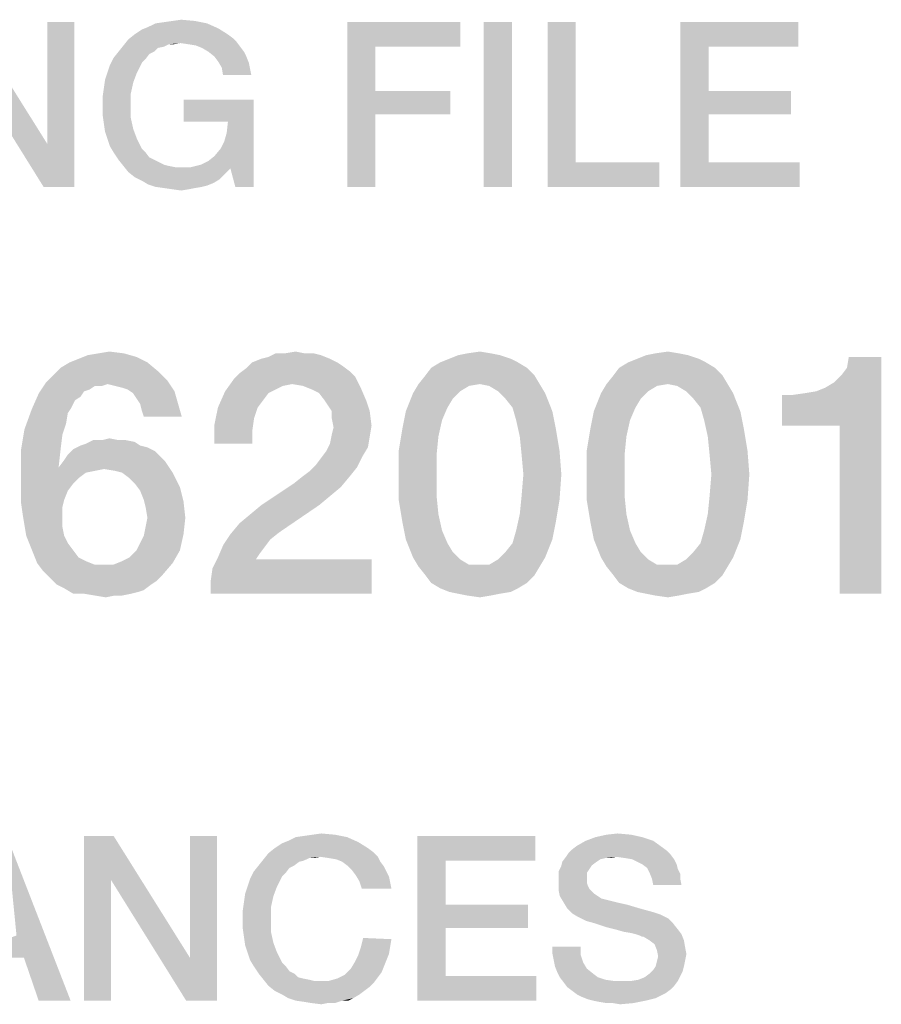
# Model space of a CAD drawing. Units: millimetres. Extents: x -41 to 420, y -458 to 297.
# Drawn here: x 359 to 368, y 33 to 43 of the extents above; entities that cross this region are included whole.
import ezdxf

# ---------------------------------------------------------------- set-up
doc = ezdxf.new("R2010")
doc.units = ezdxf.units.MM
doc.header["$LTSCALE"] = 23.1
doc.layers.get('0').update_dxf_attribs({"linetype": 'CONTINUOUS'})

msp = doc.modelspace()

# ---------------------------------------------------------------- linework, layer by layer
at = {"color": 2, "linetype": 'CONTINUOUS'}
for points in [[(358.3724, 42.4033), (358.3978, 42.86), (359.1843, 41.604)], [(359.1463, 41.16), (359.1843, 41.604), (359.4634, 42.86)], [(359.1463, 41.16), (359.4634, 42.86), (359.4634, 41.16)], [(359.4634, 42.86), (359.1843, 41.604), (359.1843, 42.86)], [(360.0851, 42.7331), (360.1612, 42.7839), (360.9478, 42.7966)], [(360.0851, 42.7331), (360.9478, 42.7966), (361.0493, 42.7331)], [(360.9478, 42.7966), (360.1612, 42.7839), (360.2246, 42.8093)], [(360.8336, 42.8473), (360.2246, 42.8093), (360.3008, 42.8473)], [(360.2246, 42.8093), (360.8336, 42.8473), (360.9478, 42.7966)], [(360.3008, 42.8473), (360.3896, 42.86), (360.7067, 42.8727)], [(360.3008, 42.8473), (360.7067, 42.8727), (360.8336, 42.8473)], [(360.7067, 42.8727), (360.3896, 42.86), (360.4784, 42.8727)], [(360.4784, 42.8727), (360.5672, 42.8854), (360.7067, 42.8727)], [(362.2799, 42.86), (363.447, 42.86), (362.5716, 42.6063)], [(362.5716, 42.6063), (362.2799, 41.16), (362.2799, 42.86)], [(362.5716, 42.6063), (363.447, 42.86), (363.447, 42.6063)], [(363.9799, 42.86), (363.6881, 41.16), (363.6881, 42.86)], [(363.6881, 41.16), (363.9799, 42.86), (363.9799, 41.16)], [(364.6396, 42.86), (364.6396, 41.4137), (364.3478, 41.16)], [(364.6396, 42.86), (364.3478, 41.16), (364.3478, 42.86)], [(365.7179, 42.86), (366.9358, 42.86), (366.0097, 42.6063)], [(366.0097, 42.6063), (365.7179, 41.16), (365.7179, 42.86)], [(366.0097, 42.6063), (366.9358, 42.86), (366.9358, 42.6063)], [(361.0493, 42.7331), (361.1, 42.6951), (360.0216, 42.6824)], [(361.0493, 42.7331), (360.0216, 42.6824), (360.0851, 42.7331)], [(360.0216, 42.6824), (361.1, 42.6951), (361.1381, 42.657)], [(360.3896, 42.6063), (359.9202, 42.5555), (359.9709, 42.619)], [(360.3896, 42.6063), (360.3261, 42.5936), (359.9202, 42.5555)], [(359.9202, 42.5555), (360.3261, 42.5936), (360.2881, 42.5555)], [(360.5545, 42.6443), (359.9709, 42.619), (360.0216, 42.6824)], [(360.5545, 42.6443), (360.4403, 42.6316), (359.9709, 42.619)], [(359.9709, 42.619), (360.4403, 42.6316), (360.3896, 42.6063)], [(360.0216, 42.6824), (361.1381, 42.657), (360.5545, 42.6443)], [(360.4403, 42.6316), (360.5545, 42.6443), (360.491, 42.6316)], [(360.6433, 42.6316), (360.5545, 42.6443), (361.1381, 42.657)], [(360.7194, 42.619), (360.6433, 42.6316), (361.1381, 42.657)], [(360.7194, 42.619), (361.1381, 42.657), (361.1761, 42.6063)], [(361.1761, 42.6063), (360.7828, 42.5936), (360.7194, 42.619)], [(360.8463, 42.5555), (360.7828, 42.5936), (361.1761, 42.6063)], [(360.8463, 42.5555), (361.1761, 42.6063), (361.2142, 42.5555)], [(362.5716, 42.6063), (362.5716, 42.1496), (362.2799, 41.16)], [(366.0097, 42.6063), (366.0097, 42.1496), (365.7179, 41.16)], [(360.1993, 42.4794), (359.8313, 42.416), (359.8694, 42.4921)], [(360.2881, 42.5555), (360.2373, 42.5301), (359.8694, 42.4921)], [(360.2881, 42.5555), (359.8694, 42.4921), (359.9202, 42.5555)], [(359.8694, 42.4921), (360.2373, 42.5301), (360.1993, 42.4794)], [(361.2142, 42.5555), (360.9097, 42.5048), (360.8463, 42.5555)], [(360.9097, 42.5048), (361.2142, 42.5555), (361.2396, 42.5048)], [(361.2396, 42.5048), (360.9478, 42.454), (360.9097, 42.5048)], [(360.9478, 42.454), (361.2396, 42.5048), (361.2649, 42.4413)], [(359.1843, 41.604), (359.1463, 41.16), (358.3724, 42.4033)], [(359.806, 42.3399), (359.8313, 42.416), (360.1612, 42.4413)], [(359.806, 42.3399), (360.1612, 42.4413), (360.1105, 42.3399)], [(360.1993, 42.4794), (360.1612, 42.4413), (359.8313, 42.416)], [(361.2649, 42.4413), (360.9858, 42.3906), (360.9478, 42.454)], [(360.9858, 42.3906), (361.2649, 42.4413), (361.2776, 42.3779)], [(361.2776, 42.3779), (360.9985, 42.3145), (360.9858, 42.3906)], [(360.1105, 42.3399), (359.7806, 42.2637), (359.806, 42.3399)], [(359.7806, 42.2637), (360.1105, 42.3399), (360.0724, 42.2384)], [(360.9985, 42.3145), (361.2776, 42.3779), (361.2903, 42.3145)], [(360.0724, 42.2384), (359.7679, 42.1749), (359.7806, 42.2637)], [(359.7679, 42.1749), (360.0724, 42.2384), (360.047, 42.1242)], [(360.047, 42.1242), (359.7552, 42.0861), (359.7679, 42.1749)], [(359.7552, 41.9973), (359.7552, 42.0861), (360.047, 42.1242)], [(359.7552, 41.9973), (360.047, 42.1242), (360.047, 41.9973)], [(362.5716, 42.1496), (362.5716, 41.9085), (362.2799, 41.16)], [(362.5716, 41.9085), (363.3455, 42.1496), (363.3455, 41.9085)], [(362.5716, 42.1496), (363.3455, 42.1496), (362.5716, 41.9085)], [(366.0097, 42.1496), (366.0097, 41.9085), (365.7179, 41.16)], [(366.0097, 41.9085), (366.8597, 42.1496), (366.8597, 41.9085)], [(366.0097, 42.1496), (366.8597, 42.1496), (366.0097, 41.9085)], [(360.047, 41.9973), (359.7552, 41.9085), (359.7552, 41.9973)], [(359.7552, 41.9085), (360.047, 41.9973), (360.047, 41.8704)], [(361.3157, 42.0607), (360.5925, 41.8324), (360.5925, 42.0607)], [(361.0493, 41.8324), (360.5925, 41.8324), (361.3157, 42.0607)], [(360.9731, 41.5533), (361.0112, 41.6294), (361.3157, 42.0607)], [(361.0746, 41.3503), (360.9731, 41.5533), (361.3157, 42.0607)], [(361.0112, 41.6294), (361.0366, 41.7182), (361.3157, 42.0607)], [(361.0366, 41.7182), (361.0493, 41.8324), (361.3157, 42.0607)], [(361.1254, 41.16), (361.0746, 41.3503), (361.3157, 42.0607)], [(361.1254, 41.16), (361.3157, 42.0607), (361.3157, 41.16)], [(360.047, 41.8704), (359.7679, 41.8197), (359.7552, 41.9085)], [(362.2799, 41.16), (362.5716, 41.9085), (362.5716, 41.16)], [(366.0097, 41.9085), (366.0097, 41.4137), (365.7179, 41.16)], [(359.7679, 41.8197), (360.047, 41.8704), (360.0724, 41.7563)], [(360.0724, 41.7563), (359.7806, 41.7309), (359.7679, 41.8197)], [(359.806, 41.6548), (359.7806, 41.7309), (360.0724, 41.7563)], [(359.806, 41.6548), (360.0724, 41.7563), (360.1105, 41.6548)], [(360.1105, 41.6548), (359.8313, 41.5787), (359.806, 41.6548)], [(359.8313, 41.5787), (360.1105, 41.6548), (360.1612, 41.5533)], [(360.1612, 41.5533), (359.8694, 41.5152), (359.8313, 41.5787)], [(359.8694, 41.5152), (360.1612, 41.5533), (360.1993, 41.5152)], [(360.1993, 41.5152), (359.9202, 41.4391), (359.8694, 41.5152)], [(360.1993, 41.5152), (360.2373, 41.4645), (359.9202, 41.4391)], [(361.0746, 41.3503), (360.8463, 41.4264), (360.9097, 41.4772)], [(361.0746, 41.3503), (360.9097, 41.4772), (360.9731, 41.5533)], [(359.9202, 41.4391), (360.2373, 41.4645), (360.2881, 41.4391)], [(360.2881, 41.4391), (359.9709, 41.3757), (359.9202, 41.4391)], [(360.2881, 41.4391), (360.3388, 41.4137), (359.9709, 41.3757)], [(360.3388, 41.4137), (360.3896, 41.3884), (359.9709, 41.3757)], [(359.9709, 41.3757), (360.3896, 41.3884), (360.4403, 41.3757)], [(360.4403, 41.3757), (360.0216, 41.3122), (359.9709, 41.3757)], [(360.4403, 41.3757), (360.5037, 41.363), (360.0216, 41.3122)], [(361.0746, 41.3503), (360.6687, 41.363), (360.7702, 41.3884)], [(361.0746, 41.3503), (360.7702, 41.3884), (360.8463, 41.4264)], [(364.6396, 41.4137), (365.5022, 41.4137), (364.3478, 41.16)], [(364.3478, 41.16), (365.5022, 41.4137), (365.5022, 41.16)], [(366.0097, 41.4137), (366.9485, 41.4137), (365.7179, 41.16)], [(365.7179, 41.16), (366.9485, 41.4137), (366.9485, 41.16)], [(360.6687, 41.363), (361.0746, 41.3503), (360.0216, 41.3122)], [(360.5672, 41.363), (360.6687, 41.363), (360.0216, 41.3122)], [(360.5037, 41.363), (360.5672, 41.363), (360.0216, 41.3122)], [(360.0216, 41.3122), (361.0746, 41.3503), (361.0112, 41.2869)], [(361.0112, 41.2869), (360.0851, 41.2615), (360.0216, 41.3122)], [(360.0851, 41.2615), (361.0112, 41.2869), (360.9605, 41.2361)], [(360.9605, 41.2361), (360.1612, 41.2234), (360.0851, 41.2615)], [(360.1612, 41.2234), (360.9605, 41.2361), (360.897, 41.1981)], [(360.897, 41.1981), (360.2246, 41.1854), (360.1612, 41.2234)], [(360.2246, 41.1854), (360.897, 41.1981), (360.8336, 41.1727)], [(360.8336, 41.1727), (360.3008, 41.16), (360.2246, 41.1854)], [(360.3008, 41.16), (360.8336, 41.1727), (360.7828, 41.16)], [(360.7828, 41.16), (360.3896, 41.1473), (360.3008, 41.16)], [(360.3896, 41.1473), (360.7828, 41.16), (360.7067, 41.1473)], [(360.7067, 41.1473), (360.4784, 41.1346), (360.3896, 41.1473)], [(360.4784, 41.1346), (360.7067, 41.1473), (360.6433, 41.1346)], [(360.6433, 41.1346), (360.5672, 41.1219), (360.4784, 41.1346)], [(359.9754, 39.4413), (359.6022, 39.4227), (359.7142, 39.4413)], [(359.6022, 39.4227), (359.9754, 39.4413), (360.106, 39.404)], [(359.7142, 39.4413), (359.8261, 39.46), (359.9754, 39.4413)], [(361.9343, 39.4413), (362.009, 39.4227), (361.4679, 39.404)], [(361.841, 39.4413), (361.9343, 39.4413), (361.4679, 39.404)], [(361.6358, 39.4413), (361.841, 39.4413), (361.4679, 39.404)], [(361.6358, 39.4413), (361.4679, 39.404), (361.5425, 39.4413)], [(361.6358, 39.4413), (361.7478, 39.46), (361.841, 39.4413)], [(363.7627, 39.4413), (363.4269, 39.4227), (363.5202, 39.4413)], [(363.4269, 39.4227), (363.7627, 39.4413), (363.856, 39.4227)], [(363.5202, 39.4413), (363.6508, 39.46), (363.7627, 39.4413)], [(365.703, 39.4413), (365.3672, 39.4227), (365.4605, 39.4413)], [(365.3672, 39.4227), (365.703, 39.4413), (365.7963, 39.4227)], [(365.4605, 39.4413), (365.591, 39.46), (365.703, 39.4413)], [(360.2179, 39.3481), (359.3224, 39.2921), (359.4157, 39.3481)], [(359.3224, 39.2921), (360.2179, 39.3481), (360.3299, 39.2548)], [(359.4157, 39.3481), (359.509, 39.3854), (360.106, 39.404)], [(359.4157, 39.3481), (360.106, 39.404), (360.2179, 39.3481)], [(360.106, 39.404), (359.509, 39.3854), (359.6022, 39.4227)], [(362.1769, 39.3481), (362.2328, 39.3107), (361.244, 39.2921)], [(362.1769, 39.3481), (361.244, 39.2921), (361.3, 39.3481)], [(362.1022, 39.3854), (361.3, 39.3481), (361.3933, 39.3854)], [(361.3, 39.3481), (362.1022, 39.3854), (362.1769, 39.3481)], [(361.3933, 39.3854), (361.4679, 39.404), (362.009, 39.4227)], [(361.3933, 39.3854), (362.009, 39.4227), (362.1022, 39.3854)], [(364.0425, 39.3481), (363.147, 39.2921), (363.2403, 39.3481)], [(363.147, 39.2921), (364.0425, 39.3481), (364.1358, 39.2921)], [(363.9679, 39.3854), (363.2403, 39.3481), (363.3336, 39.3854)], [(363.2403, 39.3481), (363.9679, 39.3854), (364.0425, 39.3481)], [(363.856, 39.4227), (363.3336, 39.3854), (363.4269, 39.4227)], [(363.3336, 39.3854), (363.856, 39.4227), (363.9679, 39.3854)], [(365.9828, 39.3481), (365.0873, 39.2921), (365.1806, 39.3481)], [(365.0873, 39.2921), (365.9828, 39.3481), (366.0761, 39.2921)], [(365.9082, 39.3854), (365.1806, 39.3481), (365.2739, 39.3854)], [(365.1806, 39.3481), (365.9082, 39.3854), (365.9828, 39.3481)], [(365.7963, 39.4227), (365.2739, 39.3854), (365.3672, 39.4227)], [(365.2739, 39.3854), (365.7963, 39.4227), (365.9082, 39.3854)], [(366.7664, 38.6951), (367.2142, 39.0869), (367.7925, 39.404)], [(367.3634, 38.6951), (366.7664, 38.6951), (367.7925, 39.404)], [(367.2142, 39.0869), (367.3075, 39.1428), (367.7925, 39.404)], [(367.3075, 39.1428), (367.3821, 39.2175), (367.7925, 39.404)], [(367.3634, 36.96), (367.3634, 38.6951), (367.7925, 39.404)], [(367.3634, 36.96), (367.7925, 39.404), (367.7925, 36.96)], [(367.3821, 39.2175), (367.4381, 39.2921), (367.7925, 39.404)], [(367.7925, 39.404), (367.4381, 39.2921), (367.4567, 39.404)], [(360.3299, 39.2548), (359.2478, 39.2175), (359.3224, 39.2921)], [(359.2478, 39.2175), (360.3299, 39.2548), (360.4231, 39.1615)], [(362.3634, 39.1988), (361.1134, 39.1801), (361.1694, 39.2361)], [(362.3075, 39.2548), (361.1694, 39.2361), (361.244, 39.2921)], [(361.1694, 39.2361), (362.3075, 39.2548), (362.3634, 39.1988)], [(361.244, 39.2921), (362.2328, 39.3107), (362.3075, 39.2548)], [(364.1358, 39.2921), (363.091, 39.2175), (363.147, 39.2921)], [(363.091, 39.2175), (364.1358, 39.2921), (364.2105, 39.2175)], [(366.0761, 39.2921), (365.0313, 39.2175), (365.0873, 39.2921)], [(365.0313, 39.2175), (366.0761, 39.2921), (366.1508, 39.2175)], [(359.8075, 39.1242), (359.0985, 39.0309), (359.1731, 39.1428)], [(360.4231, 39.1615), (359.1731, 39.1428), (359.2478, 39.2175)], [(359.8075, 39.1242), (359.1731, 39.1428), (360.4231, 39.1615)], [(359.8821, 39.1055), (359.8075, 39.1242), (360.4231, 39.1615)], [(359.9567, 39.0869), (359.8821, 39.1055), (360.4231, 39.1615)], [(360.0127, 39.0682), (359.9567, 39.0869), (360.4231, 39.1615)], [(360.0127, 39.0682), (360.4231, 39.1615), (360.4978, 39.0496)], [(361.7105, 39.1242), (361.0202, 39.0496), (361.1134, 39.1801)], [(361.7105, 39.1242), (361.1134, 39.1801), (362.3634, 39.1988)], [(361.8224, 39.1055), (361.7105, 39.1242), (362.3634, 39.1988)], [(361.8224, 39.1055), (362.3634, 39.1988), (362.4194, 39.0869)], [(364.2105, 39.2175), (363.0164, 39.1242), (363.091, 39.2175)], [(363.6508, 39.1242), (363.0164, 39.1242), (364.2105, 39.2175)], [(363.6508, 39.1242), (364.2105, 39.2175), (364.2664, 39.1242)], [(366.1508, 39.2175), (364.9567, 39.1242), (365.0313, 39.2175)], [(365.591, 39.1242), (364.9567, 39.1242), (366.1508, 39.2175)], [(365.591, 39.1242), (366.1508, 39.2175), (366.2067, 39.1242)], [(359.5276, 38.9936), (359.0239, 38.863), (359.0985, 39.0309)], [(359.8075, 39.1242), (359.6769, 39.1055), (359.0985, 39.0309)], [(359.6769, 39.1055), (359.6209, 39.0682), (359.0985, 39.0309)], [(359.6209, 39.0682), (359.5649, 39.0496), (359.0985, 39.0309)], [(359.0985, 39.0309), (359.5649, 39.0496), (359.5276, 38.9936)], [(359.6769, 39.1055), (359.8075, 39.1242), (359.7515, 39.1055)], [(360.4978, 39.0496), (360.0687, 39.0309), (360.0127, 39.0682)], [(360.106, 38.9749), (360.0687, 39.0309), (360.4978, 39.0496)], [(360.1433, 38.919), (360.106, 38.9749), (360.4978, 39.0496)], [(360.1433, 38.919), (360.4978, 39.0496), (360.5351, 38.919)], [(361.4679, 39.0309), (360.9455, 38.8816), (361.0202, 39.0496)], [(361.4679, 39.0309), (361.4119, 38.9563), (360.9455, 38.8816)], [(361.7105, 39.1242), (361.6172, 39.1055), (361.0202, 39.0496)], [(361.6172, 39.1055), (361.5425, 39.0682), (361.0202, 39.0496)], [(361.0202, 39.0496), (361.5425, 39.0682), (361.4679, 39.0309)], [(362.4194, 39.0869), (361.9157, 39.0682), (361.8224, 39.1055)], [(361.9903, 39.0309), (361.9157, 39.0682), (362.4194, 39.0869)], [(362.0463, 38.9563), (361.9903, 39.0309), (362.4194, 39.0869)], [(362.0463, 38.9563), (362.4194, 39.0869), (362.4754, 38.9563)], [(363.3709, 38.9749), (362.8858, 38.8443), (362.9605, 39.0309)], [(363.6508, 39.1242), (363.5388, 39.1055), (362.9605, 39.0309)], [(363.6508, 39.1242), (362.9605, 39.0309), (363.0164, 39.1242)], [(363.5388, 39.1055), (363.4455, 39.0496), (362.9605, 39.0309)], [(362.9605, 39.0309), (363.4455, 39.0496), (363.3709, 38.9749)], [(364.2664, 39.1242), (363.744, 39.1055), (363.6508, 39.1242)], [(363.8373, 39.0496), (363.744, 39.1055), (364.2664, 39.1242)], [(363.8373, 39.0496), (364.2664, 39.1242), (364.3224, 39.0309)], [(364.3224, 39.0309), (363.9119, 38.9749), (363.8373, 39.0496)], [(363.9866, 38.8816), (363.9119, 38.9749), (364.3224, 39.0309)], [(363.9866, 38.8816), (364.3224, 39.0309), (364.397, 38.8443)], [(365.3112, 38.9749), (364.8261, 38.8443), (364.9008, 39.0309)], [(365.591, 39.1242), (365.4791, 39.1055), (364.9008, 39.0309)], [(365.591, 39.1242), (364.9008, 39.0309), (364.9567, 39.1242)], [(365.4791, 39.1055), (365.3858, 39.0496), (364.9008, 39.0309)], [(364.9008, 39.0309), (365.3858, 39.0496), (365.3112, 38.9749)], [(366.2067, 39.1242), (365.6843, 39.1055), (365.591, 39.1242)], [(365.7776, 39.0496), (365.6843, 39.1055), (366.2067, 39.1242)], [(365.7776, 39.0496), (366.2067, 39.1242), (366.2627, 39.0309)], [(366.2627, 39.0309), (365.8522, 38.9749), (365.7776, 39.0496)], [(365.9269, 38.8816), (365.8522, 38.9749), (366.2627, 39.0309)], [(365.9269, 38.8816), (366.2627, 39.0309), (366.3373, 38.8443)], [(366.7664, 38.6951), (367.1209, 39.0496), (367.2142, 39.0869)], [(366.7664, 38.6951), (367.009, 39.0309), (367.1209, 39.0496)], [(366.7664, 38.6951), (366.8784, 39.0122), (367.009, 39.0309)], [(359.5276, 38.9936), (359.4716, 38.9563), (359.0239, 38.863)], [(359.4716, 38.9563), (359.4343, 38.8816), (359.0239, 38.863)], [(360.9455, 38.8816), (361.4119, 38.9563), (361.356, 38.8816)], [(362.4754, 38.9563), (362.0836, 38.9003), (362.0463, 38.9563)], [(362.1209, 38.8443), (362.0836, 38.9003), (362.4754, 38.9563)], [(362.1209, 38.8443), (362.4754, 38.9563), (362.5127, 38.8443)], [(363.3709, 38.9749), (363.3149, 38.8816), (362.8858, 38.8443)], [(365.3112, 38.9749), (365.2552, 38.8816), (364.8261, 38.8443)], [(366.8784, 39.0122), (366.7664, 38.6951), (366.7664, 39.0122)], [(359.397, 38.8257), (358.9493, 38.6578), (359.0239, 38.863)], [(359.397, 38.8257), (359.3784, 38.7137), (358.9493, 38.6578)], [(359.0239, 38.863), (359.4343, 38.8816), (359.397, 38.8257)], [(360.5351, 38.919), (360.1619, 38.8443), (360.1433, 38.919)], [(360.1806, 38.7884), (360.1619, 38.8443), (360.5351, 38.919)], [(360.1806, 38.7884), (360.5351, 38.919), (360.5724, 38.7884)], [(361.356, 38.8816), (361.3187, 38.7697), (360.9082, 38.6951)], [(361.356, 38.8816), (360.9082, 38.6951), (360.9455, 38.8816)], [(362.5127, 38.8443), (362.1209, 38.7697), (362.1209, 38.8443)], [(362.1209, 38.7697), (362.5127, 38.8443), (362.5313, 38.6951)], [(363.259, 38.751), (362.8485, 38.6578), (362.8858, 38.8443)], [(362.8858, 38.8443), (363.3149, 38.8816), (363.259, 38.751)], [(364.397, 38.8443), (364.0239, 38.751), (363.9866, 38.8816)], [(364.0239, 38.751), (364.397, 38.8443), (364.4343, 38.6578)], [(365.1993, 38.751), (364.7888, 38.6578), (364.8261, 38.8443)], [(364.8261, 38.8443), (365.2552, 38.8816), (365.1993, 38.751)], [(366.3373, 38.8443), (365.9642, 38.751), (365.9269, 38.8816)], [(365.9642, 38.751), (366.3373, 38.8443), (366.3746, 38.6578)], [(360.9082, 38.6951), (361.3187, 38.7697), (361.3, 38.6391)], [(362.5313, 38.6951), (362.1396, 38.6764), (362.1209, 38.7697)], [(362.8485, 38.6578), (363.259, 38.751), (363.2216, 38.5831)], [(364.4343, 38.6578), (364.0612, 38.5831), (364.0239, 38.751)], [(364.7888, 38.6578), (365.1993, 38.751), (365.1619, 38.5831)], [(366.3746, 38.6578), (366.0015, 38.5831), (365.9642, 38.751)], [(359.341, 38.6018), (358.9119, 38.4339), (358.9493, 38.6578)], [(358.9493, 38.6578), (359.3784, 38.7137), (359.341, 38.6018)], [(361.3, 38.6391), (360.9082, 38.5085), (360.9082, 38.6951)], [(360.9082, 38.5085), (361.3, 38.6391), (361.3, 38.5085)], [(362.1209, 38.6018), (362.1396, 38.6764), (362.5313, 38.6951)], [(362.1209, 38.6018), (362.5313, 38.6951), (362.5127, 38.5831)], [(363.2216, 38.5831), (362.8112, 38.4339), (362.8485, 38.6578)], [(364.0612, 38.5831), (364.4343, 38.6578), (364.4716, 38.4339)], [(365.1619, 38.5831), (364.7515, 38.4339), (364.7888, 38.6578)], [(366.0015, 38.5831), (366.3746, 38.6578), (366.4119, 38.4339)], [(359.341, 38.6018), (359.3224, 38.4525), (358.9119, 38.4339)], [(359.5276, 38.4899), (359.5836, 38.5085), (360.0873, 38.5272)], [(359.5276, 38.4899), (360.0873, 38.5272), (360.1433, 38.4899)], [(359.994, 38.5458), (360.0873, 38.5272), (359.5836, 38.5085)], [(359.9194, 38.5458), (359.994, 38.5458), (359.5836, 38.5085)], [(359.7515, 38.5458), (359.9194, 38.5458), (359.5836, 38.5085)], [(359.7515, 38.5458), (359.5836, 38.5085), (359.6582, 38.5458)], [(359.7515, 38.5458), (359.8261, 38.5645), (359.9194, 38.5458)], [(362.5127, 38.5831), (362.1022, 38.5085), (362.1209, 38.6018)], [(362.1022, 38.5085), (362.5127, 38.5831), (362.494, 38.4712)], [(362.8112, 38.4339), (363.2216, 38.5831), (363.203, 38.3966)], [(364.4716, 38.4339), (364.0799, 38.3966), (364.0612, 38.5831)], [(364.7515, 38.4339), (365.1619, 38.5831), (365.1433, 38.3966)], [(366.4119, 38.4339), (366.0202, 38.3966), (366.0015, 38.5831)], [(358.9119, 38.4339), (359.3224, 38.4525), (359.3037, 38.2846)], [(359.3037, 38.2846), (358.9119, 38.1913), (358.9119, 38.4339)], [(360.2925, 38.4339), (359.397, 38.3966), (359.453, 38.4525)], [(359.397, 38.3966), (360.2925, 38.4339), (360.3485, 38.3779)], [(360.1433, 38.4899), (360.2179, 38.4712), (359.453, 38.4525)], [(360.1433, 38.4899), (359.453, 38.4525), (359.5276, 38.4899)], [(359.453, 38.4525), (360.2179, 38.4712), (360.2925, 38.4339)], [(362.4381, 38.3779), (362.009, 38.3593), (362.0649, 38.4339)], [(362.494, 38.4712), (362.0649, 38.4339), (362.1022, 38.5085)], [(362.0649, 38.4339), (362.494, 38.4712), (362.4381, 38.3779)], [(363.203, 38.3966), (362.8112, 38.1913), (362.8112, 38.4339)], [(364.0985, 38.1913), (364.0799, 38.3966), (364.4716, 38.4339)], [(364.0985, 38.1913), (364.4716, 38.4339), (364.4903, 38.1913)], [(365.1433, 38.3966), (364.7515, 38.1913), (364.7515, 38.4339)], [(366.0388, 38.1913), (366.0202, 38.3966), (366.4119, 38.4339)], [(366.0388, 38.1913), (366.4119, 38.4339), (366.4306, 38.1913)], [(360.4045, 38.3219), (359.3037, 38.266), (359.3597, 38.3406)], [(359.7702, 38.2473), (359.3037, 38.266), (360.4045, 38.3219)], [(360.3485, 38.3779), (359.3597, 38.3406), (359.397, 38.3966)], [(359.3597, 38.3406), (360.3485, 38.3779), (360.4045, 38.3219)], [(359.8821, 38.2287), (359.7702, 38.2473), (360.4045, 38.3219)], [(359.9567, 38.21), (359.8821, 38.2287), (360.4045, 38.3219)], [(359.9567, 38.21), (360.4045, 38.3219), (360.4791, 38.21)], [(361.953, 38.2846), (362.009, 38.3593), (362.4381, 38.3779)], [(361.953, 38.2846), (362.4381, 38.3779), (362.3821, 38.266)], [(362.8112, 38.1913), (363.203, 38.3966), (363.203, 38.1913)], [(364.7515, 38.1913), (365.1433, 38.3966), (365.1433, 38.1913)], [(359.3037, 38.2846), (359.3037, 38.266), (358.9119, 38.1913)], [(359.3037, 38.266), (359.7702, 38.2473), (358.9119, 38.1913)], [(359.7702, 38.2473), (359.6769, 38.2287), (358.9119, 38.1913)], [(359.6769, 38.2287), (359.5836, 38.21), (358.9119, 38.1913)], [(361.8224, 38.1727), (361.897, 38.2287), (362.3821, 38.266)], [(361.8224, 38.1727), (362.3821, 38.266), (362.3075, 38.1727)], [(362.3821, 38.266), (361.897, 38.2287), (361.953, 38.2846)], [(358.9119, 38.1913), (359.5836, 38.21), (359.509, 38.154)], [(359.509, 38.154), (358.9119, 38.0421), (358.9119, 38.1913)], [(359.509, 38.154), (359.453, 38.0981), (358.9119, 38.0421)], [(360.4791, 38.21), (360.0313, 38.154), (359.9567, 38.21)], [(360.0873, 38.0981), (360.0313, 38.154), (360.4791, 38.21)], [(360.0873, 38.0981), (360.4791, 38.21), (360.5537, 38.0607)], [(362.3075, 38.1727), (361.7291, 38.0981), (361.8224, 38.1727)], [(361.7291, 38.0981), (362.3075, 38.1727), (362.2142, 38.0607)], [(363.203, 38.1913), (363.203, 37.9675), (362.8112, 37.9301)], [(363.203, 38.1913), (362.8112, 37.9301), (362.8112, 38.1913)], [(364.4903, 38.1913), (364.0799, 37.9675), (364.0985, 38.1913)], [(364.0799, 37.9675), (364.4903, 38.1913), (364.4716, 37.9301)], [(365.1433, 38.1913), (365.1433, 37.9675), (364.7515, 37.9301)], [(365.1433, 38.1913), (364.7515, 37.9301), (364.7515, 38.1913)], [(366.4306, 38.1913), (366.0202, 37.9675), (366.0388, 38.1913)], [(366.0202, 37.9675), (366.4306, 38.1913), (366.4119, 37.9301)], [(358.9119, 38.0421), (359.453, 38.0981), (359.397, 38.0234)], [(359.397, 38.0234), (358.9119, 37.9115), (358.9119, 38.0421)], [(359.397, 38.0234), (359.3597, 37.9301), (358.9119, 37.9115)], [(360.5537, 38.0607), (360.1433, 38.0234), (360.0873, 38.0981)], [(360.1806, 37.9301), (360.1433, 38.0234), (360.5537, 38.0607)], [(360.1806, 37.9301), (360.5537, 38.0607), (360.591, 37.9115)], [(362.2142, 38.0607), (361.3933, 37.8742), (361.7291, 38.0981)], [(362.2142, 38.0607), (362.1022, 37.9675), (361.3933, 37.8742)], [(358.9119, 37.9115), (359.3597, 37.9301), (359.341, 37.8555)], [(359.341, 37.8555), (358.9306, 37.7809), (358.9119, 37.9115)], [(360.591, 37.9115), (360.1993, 37.8555), (360.1806, 37.9301)], [(360.2179, 37.7436), (360.1993, 37.8555), (360.591, 37.9115)], [(360.2179, 37.7436), (360.591, 37.9115), (360.6097, 37.7436)], [(361.3933, 37.8742), (362.1022, 37.9675), (361.9903, 37.8742)], [(362.8112, 37.9301), (363.203, 37.9675), (363.2216, 37.7809)], [(363.2216, 37.7809), (362.8485, 37.7063), (362.8112, 37.9301)], [(364.4716, 37.9301), (364.0612, 37.7809), (364.0799, 37.9675)], [(364.0612, 37.7809), (364.4716, 37.9301), (364.4343, 37.7063)], [(364.7515, 37.9301), (365.1433, 37.9675), (365.1619, 37.7809)], [(365.1619, 37.7809), (364.7888, 37.7063), (364.7515, 37.9301)], [(366.4119, 37.9301), (366.0015, 37.7809), (366.0202, 37.9675)], [(366.0015, 37.7809), (366.4119, 37.9301), (366.3746, 37.7063)], [(358.9306, 37.7809), (359.341, 37.8555), (359.341, 37.7436)], [(361.1694, 37.6876), (361.2813, 37.7809), (361.9903, 37.8742)], [(361.1694, 37.6876), (361.9903, 37.8742), (361.5799, 37.5943)], [(361.9903, 37.8742), (361.2813, 37.7809), (361.3933, 37.8742)], [(359.341, 37.7436), (358.9493, 37.669), (358.9306, 37.7809)], [(358.9493, 37.669), (359.341, 37.7436), (359.341, 37.6503)], [(360.6097, 37.7436), (360.1993, 37.6503), (360.2179, 37.7436)], [(360.1993, 37.6503), (360.6097, 37.7436), (360.591, 37.5757)], [(362.8485, 37.7063), (363.2216, 37.7809), (363.259, 37.613)], [(364.4343, 37.7063), (364.0239, 37.613), (364.0612, 37.7809)], [(364.7888, 37.7063), (365.1619, 37.7809), (365.1993, 37.613)], [(366.3746, 37.7063), (365.9642, 37.613), (366.0015, 37.7809)], [(359.341, 37.6503), (358.9679, 37.557), (358.9493, 37.669)], [(358.9679, 37.557), (359.341, 37.6503), (359.3597, 37.557)], [(360.591, 37.5757), (360.1806, 37.557), (360.1993, 37.6503)], [(361.5799, 37.5943), (361.0761, 37.5757), (361.1694, 37.6876)], [(363.259, 37.613), (362.8858, 37.5197), (362.8485, 37.7063)], [(362.8858, 37.5197), (363.259, 37.613), (363.3149, 37.4824)], [(364.397, 37.5197), (363.9866, 37.4824), (364.0239, 37.613)], [(364.0239, 37.613), (364.4343, 37.7063), (364.397, 37.5197)], [(365.1993, 37.613), (364.8261, 37.5197), (364.7888, 37.7063)], [(364.8261, 37.5197), (365.1993, 37.613), (365.2552, 37.4824)], [(366.3373, 37.5197), (365.9269, 37.4824), (365.9642, 37.613)], [(365.9642, 37.613), (366.3746, 37.7063), (366.3373, 37.5197)], [(359.3597, 37.557), (359.0052, 37.4637), (358.9679, 37.557)], [(359.3597, 37.557), (359.397, 37.4824), (359.0052, 37.4637)], [(360.106, 37.4078), (360.1433, 37.4824), (360.591, 37.5757)], [(360.106, 37.4078), (360.591, 37.5757), (360.5537, 37.4078)], [(360.1433, 37.4824), (360.1806, 37.557), (360.591, 37.5757)], [(361.4866, 37.5197), (361.0015, 37.4637), (361.0761, 37.5757)], [(361.0015, 37.4637), (361.4866, 37.5197), (361.4306, 37.4451)], [(361.0761, 37.5757), (361.5799, 37.5943), (361.4866, 37.5197)], [(363.3149, 37.4824), (362.9605, 37.3331), (362.8858, 37.5197)], [(363.9119, 37.3891), (363.9866, 37.4824), (364.397, 37.5197)], [(363.9119, 37.3891), (364.397, 37.5197), (364.3224, 37.3331)], [(365.2552, 37.4824), (364.9008, 37.3331), (364.8261, 37.5197)], [(365.8522, 37.3891), (365.9269, 37.4824), (366.3373, 37.5197)], [(365.8522, 37.3891), (366.3373, 37.5197), (366.2627, 37.3331)], [(359.0052, 37.4637), (359.397, 37.4824), (359.453, 37.4078)], [(359.453, 37.4078), (359.0425, 37.3704), (359.0052, 37.4637)], [(359.0425, 37.3704), (359.453, 37.4078), (359.509, 37.3331)], [(359.9567, 37.2958), (360.0313, 37.3331), (360.5537, 37.4078)], [(359.9567, 37.2958), (360.5537, 37.4078), (360.4791, 37.2772)], [(360.5537, 37.4078), (360.0313, 37.3331), (360.106, 37.4078)], [(361.4306, 37.4451), (360.9455, 37.3331), (361.0015, 37.4637)], [(361.4306, 37.4451), (361.3746, 37.3704), (360.9455, 37.3331)], [(363.3149, 37.4824), (363.3709, 37.3891), (362.9605, 37.3331)], [(365.2552, 37.4824), (365.3112, 37.3891), (364.9008, 37.3331)], [(359.509, 37.3331), (359.0799, 37.2772), (359.0425, 37.3704)], [(359.509, 37.3331), (359.5836, 37.2958), (359.0799, 37.2772)], [(360.8709, 37.0906), (360.8896, 37.2212), (362.5313, 37.3145)], [(360.8709, 36.96), (360.8709, 37.0906), (362.5313, 37.3145)], [(360.8709, 36.96), (362.5313, 37.3145), (362.5313, 36.96)], [(361.3373, 37.3145), (360.8896, 37.2212), (360.9455, 37.3331)], [(361.3373, 37.3145), (362.5313, 37.3145), (360.8896, 37.2212)], [(360.9455, 37.3331), (361.3746, 37.3704), (361.3373, 37.3145)], [(362.9605, 37.3331), (363.3709, 37.3891), (363.4455, 37.3145)], [(363.4455, 37.3145), (363.0164, 37.2399), (362.9605, 37.3331)], [(363.4455, 37.3145), (363.5388, 37.2585), (363.0164, 37.2399)], [(363.744, 37.2585), (363.8373, 37.3145), (364.3224, 37.3331)], [(363.744, 37.2585), (364.3224, 37.3331), (364.2664, 37.2399)], [(364.3224, 37.3331), (363.8373, 37.3145), (363.9119, 37.3891)], [(364.9008, 37.3331), (365.3112, 37.3891), (365.3858, 37.3145)], [(365.3858, 37.3145), (364.9567, 37.2399), (364.9008, 37.3331)], [(365.3858, 37.3145), (365.4791, 37.2585), (364.9567, 37.2399)], [(365.6843, 37.2585), (365.7776, 37.3145), (366.2627, 37.3331)], [(365.6843, 37.2585), (366.2627, 37.3331), (366.2067, 37.2399)], [(366.2627, 37.3331), (365.7776, 37.3145), (365.8522, 37.3891)], [(359.0799, 37.2772), (359.5836, 37.2958), (359.6769, 37.2585)], [(359.6769, 37.2585), (359.1358, 37.2025), (359.0799, 37.2772)], [(359.1358, 37.2025), (359.8634, 37.2585), (360.4791, 37.2772)], [(359.1358, 37.2025), (360.4791, 37.2772), (360.3672, 37.1466)], [(359.7702, 37.2585), (359.8634, 37.2585), (359.1358, 37.2025)], [(359.6769, 37.2585), (359.7702, 37.2585), (359.1358, 37.2025)], [(360.3672, 37.1466), (359.2105, 37.1279), (359.1358, 37.2025)], [(360.4791, 37.2772), (359.8634, 37.2585), (359.9567, 37.2958)], [(363.6508, 37.2585), (363.744, 37.2585), (363.0164, 37.2399)], [(363.5388, 37.2585), (363.6508, 37.2585), (363.0164, 37.2399)], [(364.2664, 37.2399), (363.0164, 37.2399), (363.744, 37.2585)], [(364.2664, 37.2399), (363.091, 37.1466), (363.0164, 37.2399)], [(363.091, 37.1466), (364.2664, 37.2399), (364.2105, 37.1466)], [(365.591, 37.2585), (365.6843, 37.2585), (364.9567, 37.2399)], [(365.4791, 37.2585), (365.591, 37.2585), (364.9567, 37.2399)], [(366.2067, 37.2399), (364.9567, 37.2399), (365.6843, 37.2585)], [(366.2067, 37.2399), (365.0313, 37.1466), (364.9567, 37.2399)], [(365.0313, 37.1466), (366.2067, 37.2399), (366.1508, 37.1466)], [(359.2105, 37.1279), (360.3672, 37.1466), (360.3112, 37.0906)], [(360.3112, 37.0906), (359.2851, 37.0533), (359.2105, 37.1279)], [(364.2105, 37.1466), (363.147, 37.0719), (363.091, 37.1466)], [(363.147, 37.0719), (364.2105, 37.1466), (364.1358, 37.0719)], [(366.1508, 37.1466), (365.0873, 37.0719), (365.0313, 37.1466)], [(365.0873, 37.0719), (366.1508, 37.1466), (366.0761, 37.0719)], [(359.2851, 37.0533), (360.3112, 37.0906), (360.2552, 37.0533)], [(360.2552, 37.0533), (359.3597, 37.016), (359.2851, 37.0533)], [(359.3597, 37.016), (360.2552, 37.0533), (360.1806, 36.9973)], [(360.1806, 36.9973), (359.453, 36.96), (359.3597, 37.016)], [(360.1806, 36.9973), (360.1246, 36.9787), (359.453, 36.96)], [(364.1358, 37.0719), (363.2403, 37.016), (363.147, 37.0719)], [(363.2403, 37.016), (364.1358, 37.0719), (364.0425, 37.016)], [(364.0425, 37.016), (363.3336, 36.9787), (363.2403, 37.016)], [(363.3336, 36.9787), (364.0425, 37.016), (363.9679, 36.9787)], [(366.0761, 37.0719), (365.1806, 37.016), (365.0873, 37.0719)], [(365.1806, 37.016), (366.0761, 37.0719), (365.9828, 37.016)], [(365.9828, 37.016), (365.2739, 36.9787), (365.1806, 37.016)], [(365.2739, 36.9787), (365.9828, 37.016), (365.9082, 36.9787)], [(359.5649, 36.96), (359.453, 36.96), (360.1246, 36.9787)], [(359.5649, 36.96), (360.1246, 36.9787), (360.05, 36.96)], [(360.05, 36.96), (359.6769, 36.9413), (359.5649, 36.96)], [(359.8821, 36.9413), (359.6769, 36.9413), (360.05, 36.96)], [(359.8821, 36.9413), (359.7888, 36.9227), (359.6769, 36.9413)], [(359.8821, 36.9413), (360.05, 36.96), (359.9567, 36.9413)], [(363.9679, 36.9787), (363.4269, 36.96), (363.3336, 36.9787)], [(363.4269, 36.96), (363.9679, 36.9787), (363.856, 36.96)], [(363.856, 36.96), (363.5202, 36.9413), (363.4269, 36.96)], [(363.5202, 36.9413), (363.856, 36.96), (363.7627, 36.9413)], [(363.7627, 36.9413), (363.6508, 36.9227), (363.5202, 36.9413)], [(365.9082, 36.9787), (365.3672, 36.96), (365.2739, 36.9787)], [(365.3672, 36.96), (365.9082, 36.9787), (365.7963, 36.96)], [(365.7963, 36.96), (365.4605, 36.9413), (365.3672, 36.96)], [(365.4605, 36.9413), (365.7963, 36.96), (365.703, 36.9413)], [(365.703, 36.9413), (365.591, 36.9227), (365.4605, 36.9413)], [(358.9433, 33.204), (358.8672, 33.4324), (358.7657, 34.46)], [(359.0955, 32.76), (358.9433, 33.204), (358.7657, 34.46)], [(359.0955, 32.76), (358.7657, 34.46), (359.4254, 32.76)], [(359.8694, 34.46), (359.844, 34.0033), (359.5649, 32.76)], [(359.8694, 34.46), (359.5649, 32.76), (359.5649, 34.46)], [(359.844, 34.0033), (359.8694, 34.46), (360.656, 33.204)], [(360.6179, 32.76), (360.656, 33.204), (360.9351, 34.46)], [(360.6179, 32.76), (360.9351, 34.46), (360.9351, 32.76)], [(360.9351, 34.46), (360.656, 33.204), (360.656, 34.46)], [(361.747, 34.4473), (361.8358, 34.46), (362.153, 34.4727)], [(361.747, 34.4473), (362.153, 34.4727), (362.2799, 34.4473)], [(362.153, 34.4727), (361.8358, 34.46), (361.9246, 34.4727)], [(361.9246, 34.4727), (362.0134, 34.4854), (362.153, 34.4727)], [(363.003, 34.46), (364.2209, 34.46), (363.2948, 34.2063)], [(363.2948, 34.2063), (363.003, 32.76), (363.003, 34.46)], [(363.2948, 34.2063), (364.2209, 34.46), (364.2209, 34.2063)], [(365.2105, 34.4727), (364.8425, 34.4473), (364.9567, 34.4727)], [(364.8425, 34.4473), (365.2105, 34.4727), (365.3246, 34.4473)], [(364.9567, 34.4727), (365.0709, 34.4854), (365.2105, 34.4727)], [(361.5313, 34.3331), (361.6075, 34.3839), (362.394, 34.3966)], [(361.5313, 34.3331), (362.394, 34.3966), (362.4955, 34.3331)], [(362.394, 34.3966), (361.6075, 34.3839), (361.6709, 34.4093)], [(362.2799, 34.4473), (361.6709, 34.4093), (361.747, 34.4473)], [(361.6709, 34.4093), (362.2799, 34.4473), (362.394, 34.3966)], [(365.5276, 34.3458), (364.6015, 34.3204), (364.6522, 34.3585)], [(365.4388, 34.4093), (364.6522, 34.3585), (364.741, 34.4093)], [(364.6522, 34.3585), (365.4388, 34.4093), (365.5276, 34.3458)], [(365.3246, 34.4473), (364.741, 34.4093), (364.8425, 34.4473)], [(364.741, 34.4093), (365.3246, 34.4473), (365.4388, 34.4093)], [(362.0008, 34.2443), (361.4172, 34.219), (361.4679, 34.2824)], [(362.4955, 34.3331), (362.5463, 34.2951), (361.4679, 34.2824)], [(362.4955, 34.3331), (361.4679, 34.2824), (361.5313, 34.3331)], [(362.0008, 34.2443), (361.4679, 34.2824), (362.5463, 34.2951)], [(362.0008, 34.2443), (362.5463, 34.2951), (362.597, 34.2443)], [(365.6164, 34.2697), (364.5381, 34.2443), (364.5634, 34.2824)], [(365.0582, 34.2443), (364.5381, 34.2443), (365.6164, 34.2697)], [(365.5784, 34.3078), (364.5634, 34.2824), (364.6015, 34.3204)], [(364.5634, 34.2824), (365.5784, 34.3078), (365.6164, 34.2697)], [(364.6015, 34.3204), (365.5276, 34.3458), (365.5784, 34.3078)], [(365.147, 34.2316), (365.0582, 34.2443), (365.6164, 34.2697)], [(365.2231, 34.219), (365.147, 34.2316), (365.6164, 34.2697)], [(365.2231, 34.219), (365.6164, 34.2697), (365.6545, 34.219)], [(361.7343, 34.1555), (361.6836, 34.1301), (361.3157, 34.0921)], [(361.7343, 34.1555), (361.3157, 34.0921), (361.3664, 34.1555)], [(361.8358, 34.2063), (361.3664, 34.1555), (361.4172, 34.219)], [(361.8358, 34.2063), (361.7851, 34.1936), (361.3664, 34.1555)], [(361.3664, 34.1555), (361.7851, 34.1936), (361.7343, 34.1555)], [(362.0008, 34.2443), (361.8866, 34.2316), (361.4172, 34.219)], [(361.4172, 34.219), (361.8866, 34.2316), (361.8358, 34.2063)], [(361.8866, 34.2316), (362.0008, 34.2443), (361.95, 34.2316)], [(362.597, 34.2443), (362.0896, 34.2316), (362.0008, 34.2443)], [(362.1657, 34.219), (362.0896, 34.2316), (362.597, 34.2443)], [(362.2291, 34.1936), (362.1657, 34.219), (362.597, 34.2443)], [(362.2291, 34.1936), (362.597, 34.2443), (362.6224, 34.1936)], [(362.6224, 34.1936), (362.2799, 34.1555), (362.2291, 34.1936)], [(362.2799, 34.1555), (362.6224, 34.1936), (362.6605, 34.1428)], [(362.6605, 34.1428), (362.3306, 34.1048), (362.2799, 34.1555)], [(363.2948, 34.2063), (363.2948, 33.7496), (363.003, 32.76)], [(364.8552, 34.1936), (364.8045, 34.1555), (364.4873, 34.1428)], [(364.8552, 34.1936), (364.4873, 34.1428), (364.5, 34.1936)], [(364.4873, 34.1428), (364.8045, 34.1555), (364.7791, 34.1175)], [(365.0582, 34.2443), (364.944, 34.2316), (364.5, 34.1936)], [(365.0582, 34.2443), (364.5, 34.1936), (364.5381, 34.2443)], [(364.944, 34.2316), (364.8933, 34.219), (364.5, 34.1936)], [(364.5, 34.1936), (364.8933, 34.219), (364.8552, 34.1936)], [(364.944, 34.2316), (365.0582, 34.2443), (365.0075, 34.2316)], [(365.6545, 34.219), (365.2739, 34.1936), (365.2231, 34.219)], [(365.3246, 34.1682), (365.2739, 34.1936), (365.6545, 34.219)], [(365.3246, 34.1682), (365.6545, 34.219), (365.6799, 34.1682)], [(365.6799, 34.1682), (365.3754, 34.1301), (365.3246, 34.1682)], [(365.3754, 34.1301), (365.6799, 34.1682), (365.6925, 34.1175)], [(361.6455, 34.0794), (361.2776, 34.016), (361.3157, 34.0921)], [(361.6455, 34.0794), (361.6075, 34.0413), (361.2776, 34.016)], [(361.3157, 34.0921), (361.6836, 34.1301), (361.6455, 34.0794)], [(362.3306, 34.1048), (362.6605, 34.1428), (362.6858, 34.0921)], [(362.6858, 34.0921), (362.3687, 34.054), (362.3306, 34.1048)], [(362.3687, 34.054), (362.6858, 34.0921), (362.7112, 34.0413)], [(362.7112, 34.0413), (362.4067, 33.9906), (362.3687, 34.054)], [(364.7791, 34.1175), (364.4619, 34.0921), (364.4873, 34.1428)], [(364.4619, 34.0921), (364.7791, 34.1175), (364.7537, 34.0794)], [(364.7537, 34.0794), (364.4619, 34.0413), (364.4619, 34.0921)], [(364.4619, 34.0413), (364.7537, 34.0794), (364.7537, 34.016)], [(365.6925, 34.1175), (365.4008, 34.0794), (365.3754, 34.1301)], [(365.4008, 34.0794), (365.6925, 34.1175), (365.7179, 34.0667)], [(365.7179, 34.0667), (365.4261, 34.016), (365.4008, 34.0794)], [(365.4261, 34.016), (365.7179, 34.0667), (365.7179, 34.016)], [(359.5649, 32.76), (359.844, 34.0033), (359.844, 32.76)], [(360.656, 33.204), (360.6179, 32.76), (359.844, 34.0033)], [(361.2522, 33.9399), (361.2776, 34.016), (361.6075, 34.0413)], [(361.2522, 33.9399), (361.6075, 34.0413), (361.5567, 33.9399)], [(362.4067, 33.9906), (362.7112, 34.0413), (362.7239, 33.9779)], [(362.7239, 33.9779), (362.4321, 33.9145), (362.4067, 33.9906)], [(362.4321, 33.9145), (362.7239, 33.9779), (362.7366, 33.9145)], [(364.7537, 34.016), (364.4619, 33.9779), (364.4619, 34.0413)], [(364.4619, 33.9779), (364.7537, 34.016), (364.7537, 33.9779)], [(364.7537, 33.9779), (364.7664, 33.9399), (364.4619, 33.9018)], [(364.7537, 33.9779), (364.4619, 33.9018), (364.4619, 33.9779)], [(365.7179, 34.016), (365.4388, 33.9525), (365.4261, 34.016)], [(365.4388, 33.9525), (365.7179, 34.016), (365.7306, 33.9525)], [(361.5187, 33.8384), (361.2142, 33.7749), (361.2269, 33.8637)], [(361.5567, 33.9399), (361.2269, 33.8637), (361.2522, 33.9399)], [(361.2269, 33.8637), (361.5567, 33.9399), (361.5187, 33.8384)], [(364.7664, 33.9399), (364.7791, 33.9145), (364.4619, 33.9018)], [(364.4619, 33.9018), (364.7791, 33.9145), (364.8045, 33.8891)], [(364.8045, 33.8891), (364.4746, 33.8384), (364.4619, 33.9018)], [(364.8045, 33.8891), (364.8299, 33.8637), (364.4746, 33.8384)], [(364.4746, 33.8384), (364.8299, 33.8637), (364.8679, 33.8384)], [(361.4933, 33.7242), (361.2015, 33.6861), (361.2142, 33.7749)], [(361.2142, 33.7749), (361.5187, 33.8384), (361.4933, 33.7242)], [(363.2948, 33.7496), (363.2948, 33.5085), (363.003, 32.76)], [(363.2948, 33.5085), (364.1448, 33.7496), (364.1448, 33.5085)], [(363.2948, 33.7496), (364.1448, 33.7496), (363.2948, 33.5085)], [(364.8679, 33.8384), (364.5127, 33.7749), (364.4746, 33.8384)], [(364.8679, 33.8384), (364.906, 33.813), (364.5127, 33.7749)], [(364.906, 33.813), (364.9567, 33.8003), (364.5127, 33.7749)], [(364.5127, 33.7749), (364.9567, 33.8003), (365.0582, 33.7749)], [(365.0582, 33.7749), (364.5508, 33.7115), (364.5127, 33.7749)], [(365.0582, 33.7749), (365.1724, 33.7496), (364.5508, 33.7115)], [(364.5508, 33.7115), (365.1724, 33.7496), (365.2993, 33.7115)], [(361.2015, 33.5973), (361.2015, 33.6861), (361.4933, 33.7242)], [(361.2015, 33.5973), (361.4933, 33.7242), (361.4933, 33.5973)], [(365.2993, 33.7115), (364.6015, 33.6607), (364.5508, 33.7115)], [(365.2993, 33.7115), (365.4388, 33.6734), (364.6015, 33.6607)], [(364.6015, 33.6607), (365.4388, 33.6734), (365.5149, 33.6481)], [(365.5149, 33.6481), (364.6649, 33.6227), (364.6015, 33.6607)], [(364.6649, 33.6227), (365.5149, 33.6481), (365.591, 33.61)], [(361.4933, 33.5973), (361.2015, 33.5085), (361.2015, 33.5973)], [(361.2015, 33.5085), (361.4933, 33.5973), (361.4933, 33.4704)], [(365.591, 33.61), (364.741, 33.5846), (364.6649, 33.6227)], [(364.8299, 33.5593), (364.741, 33.5846), (365.591, 33.61)], [(364.8299, 33.5593), (365.591, 33.61), (365.6418, 33.5593)], [(365.6418, 33.5593), (364.944, 33.5212), (364.8299, 33.5593)], [(365.0455, 33.4958), (364.944, 33.5212), (365.6418, 33.5593)], [(365.0455, 33.4958), (365.6418, 33.5593), (365.6925, 33.4958)], [(361.4933, 33.4704), (361.2142, 33.4197), (361.2015, 33.5085)], [(361.2142, 33.4197), (361.4933, 33.4704), (361.5187, 33.3563)], [(363.2948, 33.5085), (363.2948, 33.0137), (363.003, 32.76)], [(365.6925, 33.4958), (365.1343, 33.4704), (365.0455, 33.4958)], [(365.2105, 33.4578), (365.1343, 33.4704), (365.6925, 33.4958)], [(365.2612, 33.4451), (365.2105, 33.4578), (365.6925, 33.4958)], [(365.2612, 33.4451), (365.6925, 33.4958), (365.7306, 33.4451)], [(365.7306, 33.4451), (365.2993, 33.4324), (365.2612, 33.4451)], [(365.3246, 33.4197), (365.2993, 33.4324), (365.7306, 33.4451)], [(365.3373, 33.4197), (365.3246, 33.4197), (365.7306, 33.4451)], [(365.4008, 33.3816), (365.3373, 33.4197), (365.7306, 33.4451)], [(365.4008, 33.3816), (365.7306, 33.4451), (365.756, 33.3816)], [(358.9433, 33.204), (358.2582, 33.204), (358.8672, 33.4324)], [(361.5187, 33.3563), (361.2269, 33.3309), (361.2142, 33.4197)], [(361.2522, 33.2548), (361.2269, 33.3309), (361.5187, 33.3563)], [(361.2522, 33.2548), (361.5187, 33.3563), (361.5567, 33.2548)], [(362.7366, 33.3943), (362.4194, 33.3055), (362.4448, 33.407)], [(362.7366, 33.3943), (362.7239, 33.3182), (362.4194, 33.3055)], [(365.756, 33.3816), (365.4515, 33.3436), (365.4008, 33.3816)], [(365.4515, 33.3436), (365.756, 33.3816), (365.7687, 33.3055)], [(365.7687, 33.3055), (365.4769, 33.2801), (365.4515, 33.3436)], [(361.5567, 33.2548), (361.2776, 33.1787), (361.2522, 33.2548)], [(361.2776, 33.1787), (361.5567, 33.2548), (361.6075, 33.1533)], [(362.7112, 33.2421), (362.394, 33.2294), (362.4194, 33.3055)], [(362.394, 33.2294), (362.7112, 33.2421), (362.6858, 33.1787)], [(362.4194, 33.3055), (362.7239, 33.3182), (362.7112, 33.2421)], [(364.6903, 33.3182), (364.3985, 33.2421), (364.3985, 33.3182)], [(364.3985, 33.2421), (364.6903, 33.3182), (364.6903, 33.2294)], [(364.6903, 33.2294), (364.4112, 33.1787), (364.3985, 33.2421)], [(365.4769, 33.2801), (365.7687, 33.3055), (365.7813, 33.2421)], [(365.7813, 33.2421), (365.4896, 33.2167), (365.4769, 33.2801)], [(365.4896, 33.2167), (365.7813, 33.2421), (365.7687, 33.1787)], [(361.6075, 33.1533), (361.3157, 33.1152), (361.2776, 33.1787)], [(361.3157, 33.1152), (361.6075, 33.1533), (361.6455, 33.1152)], [(362.6605, 33.1152), (362.3179, 33.0899), (362.356, 33.1533)], [(362.6858, 33.1787), (362.356, 33.1533), (362.394, 33.2294)], [(362.356, 33.1533), (362.6858, 33.1787), (362.6605, 33.1152)], [(364.4112, 33.1787), (364.6903, 33.2294), (364.7157, 33.1533)], [(364.7157, 33.1533), (364.4239, 33.1152), (364.4112, 33.1787)], [(364.4239, 33.1152), (364.7157, 33.1533), (364.7537, 33.0899)], [(365.4642, 33.1152), (365.4769, 33.166), (365.7687, 33.1787)], [(365.4642, 33.1152), (365.7687, 33.1787), (365.756, 33.1152)], [(365.7687, 33.1787), (365.4769, 33.166), (365.4896, 33.2167)], [(361.6455, 33.1152), (361.3664, 33.0391), (361.3157, 33.1152)], [(361.6455, 33.1152), (361.6836, 33.0645), (361.3664, 33.0391)], [(361.3664, 33.0391), (361.6836, 33.0645), (361.7343, 33.0391)], [(361.7343, 33.0391), (361.4172, 32.9757), (361.3664, 33.0391)], [(361.7343, 33.0391), (361.7724, 33.001), (361.4172, 32.9757)], [(362.6351, 33.0518), (362.2545, 33.0264), (362.3179, 33.0899)], [(362.2545, 33.0264), (362.6351, 33.0518), (362.597, 33.001)], [(362.3179, 33.0899), (362.6605, 33.1152), (362.6351, 33.0518)], [(364.7537, 33.0899), (364.4493, 33.0518), (364.4239, 33.1152)], [(364.4493, 33.0518), (364.7537, 33.0899), (364.8172, 33.0391)], [(364.8172, 33.0391), (364.4746, 33.001), (364.4493, 33.0518)], [(364.4746, 33.001), (364.8172, 33.0391), (364.8679, 33.001)], [(365.7179, 33.0137), (365.35, 33.001), (365.4008, 33.0391)], [(365.7433, 33.0645), (365.4008, 33.0391), (365.4388, 33.0772)], [(365.4008, 33.0391), (365.7433, 33.0645), (365.7179, 33.0137)], [(365.756, 33.1152), (365.4388, 33.0772), (365.4642, 33.1152)], [(365.4388, 33.0772), (365.756, 33.1152), (365.7433, 33.0645)], [(361.7724, 33.001), (361.8231, 32.9884), (361.4172, 32.9757)], [(361.4172, 32.9757), (361.8231, 32.9884), (361.8866, 32.9757)], [(361.8866, 32.9757), (361.4679, 32.9122), (361.4172, 32.9757)], [(361.8866, 32.9757), (361.9373, 32.963), (361.4679, 32.9122)], [(362.0896, 32.963), (362.559, 32.9503), (361.4679, 32.9122)], [(362.0008, 32.963), (362.0896, 32.963), (361.4679, 32.9122)], [(361.9373, 32.963), (362.0008, 32.963), (361.4679, 32.9122)], [(361.4679, 32.9122), (362.559, 32.9503), (362.5082, 32.8996)], [(362.0896, 32.963), (362.1784, 32.9884), (362.597, 33.001)], [(362.0896, 32.963), (362.597, 33.001), (362.559, 32.9503)], [(362.597, 33.001), (362.1784, 32.9884), (362.2545, 33.0264)], [(363.2948, 33.0137), (364.2336, 33.0137), (363.003, 32.76)], [(363.003, 32.76), (364.2336, 33.0137), (364.2336, 32.76)], [(364.8679, 33.001), (364.5127, 32.9503), (364.4746, 33.001)], [(364.8679, 33.001), (364.944, 32.9757), (364.5127, 32.9503)], [(364.944, 32.9757), (365.0328, 32.963), (364.5127, 32.9503)], [(365.2105, 32.963), (365.6925, 32.963), (364.5127, 32.9503)], [(365.1216, 32.963), (365.2105, 32.963), (364.5127, 32.9503)], [(365.0328, 32.963), (365.1216, 32.963), (364.5127, 32.9503)], [(364.5127, 32.9503), (365.6925, 32.963), (365.6545, 32.9122)], [(365.6545, 32.9122), (364.5508, 32.8996), (364.5127, 32.9503)], [(365.2105, 32.963), (365.2866, 32.9757), (365.7179, 33.0137)], [(365.2105, 32.963), (365.7179, 33.0137), (365.6925, 32.963)], [(365.2866, 32.9757), (365.35, 33.001), (365.7179, 33.0137)], [(362.5082, 32.8996), (361.5313, 32.8615), (361.4679, 32.9122)], [(361.5313, 32.8615), (362.5082, 32.8996), (362.4575, 32.8615)], [(362.4575, 32.8615), (361.6075, 32.8234), (361.5313, 32.8615)], [(361.6075, 32.8234), (362.4575, 32.8615), (362.4067, 32.8234)], [(364.5508, 32.8996), (365.6545, 32.9122), (365.6164, 32.8742)], [(365.6164, 32.8742), (364.6015, 32.8615), (364.5508, 32.8996)], [(364.6015, 32.8615), (365.6164, 32.8742), (365.5657, 32.8361)], [(365.5657, 32.8361), (364.6522, 32.8234), (364.6015, 32.8615)], [(364.703, 32.7981), (364.6522, 32.8234), (365.5657, 32.8361)], [(364.703, 32.7981), (365.5657, 32.8361), (365.4642, 32.7854)], [(362.4067, 32.8234), (361.6709, 32.7854), (361.6075, 32.8234)], [(361.6709, 32.7854), (362.4067, 32.8234), (362.3433, 32.7854)], [(362.3433, 32.7854), (361.747, 32.76), (361.6709, 32.7854)], [(362.2291, 32.76), (361.747, 32.76), (362.3433, 32.7854)], [(362.2291, 32.76), (361.8358, 32.7473), (361.747, 32.76)], [(361.9119, 32.7346), (361.8358, 32.7473), (362.2291, 32.76)], [(362.0769, 32.7346), (361.9119, 32.7346), (362.2291, 32.76)], [(362.0769, 32.7346), (362.0134, 32.7219), (361.9119, 32.7346)], [(362.0769, 32.7346), (362.2291, 32.76), (362.153, 32.7346)], [(362.2291, 32.76), (362.3433, 32.7854), (362.2925, 32.76)], [(365.4642, 32.7854), (364.7664, 32.7727), (364.703, 32.7981)], [(364.8172, 32.76), (364.7664, 32.7727), (365.4642, 32.7854)], [(364.8172, 32.76), (365.4642, 32.7854), (365.3627, 32.76)], [(365.3627, 32.76), (364.8806, 32.7473), (364.8172, 32.76)], [(364.9567, 32.7346), (364.8806, 32.7473), (365.3627, 32.76)], [(365.0202, 32.7346), (364.9567, 32.7346), (365.3627, 32.76)], [(365.0202, 32.7346), (365.3627, 32.76), (365.2358, 32.7346)], [(365.2358, 32.7346), (365.0963, 32.7219), (365.0202, 32.7346)]]:
    msp.add_solid(points, dxfattribs=at)

doc.saveas('drawing.dxf')
